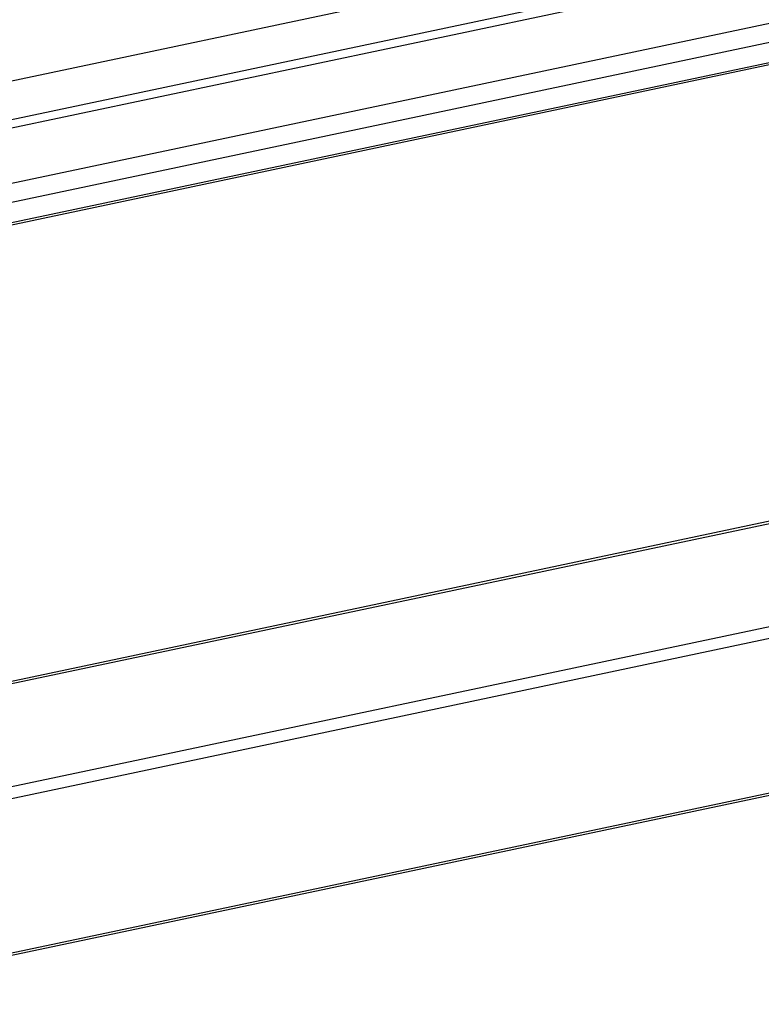
# Model space of a CAD drawing. Units: millimetres. Extents: x 1073 to 2263, y 16 to 847.
# Drawn here: x 1780 to 1805, y 726 to 760 of the extents above; entities that cross this region are included whole.
import ezdxf

# ---------------------------------------------------------------- set-up
doc = ezdxf.new("R2010")
doc.units = ezdxf.units.MM

# ---------------------------------------------------------------- blocks, each defined once
blk = doc.blocks.new('Montage1', base_point=(9157.35, 3789.9))
at = {"color": 7, "linetype": 'Continuous'}
for p, q in [((8754.89, 3750.43), (9581.4, 3925.01)), ((8756.12, 3749.25), (9581.21, 3923.53)), ((8765.49, 3741.81), (9579.94, 3913.84)), ((8768.17, 3739.15), (9579.5, 3910.52)), ((8769.72, 3736.02), (9579.03, 3906.96)), ((8769.79, 3735.67), (9578.98, 3906.59)), ((9438.47, 3901.35), (8849.6, 3776.98)), ((9367.41, 3766.19), (8840.56, 3654.92)), ((9367.93, 3764.28), (8841.09, 3653.01)), ((9385.99, 3741.79), (8859.15, 3630.52)), ((8859.62, 3630.27), (9386.46, 3741.53)), ((9110.86, 3729.96), (8843.27, 3673.44)), ((9110.79, 3729.52), (8842.93, 3672.95))]:
    blk.add_line(p, q, dxfattribs=at)

msp = doc.modelspace()

# ---------------------------------------------------------------- block references
at = {"xscale": 0.2, "yscale": 0.2, "zscale": 0.2}
msp.add_blockref('Montage1', (1831.47, 757.98), dxfattribs=at)

doc.saveas('drawing.dxf')
